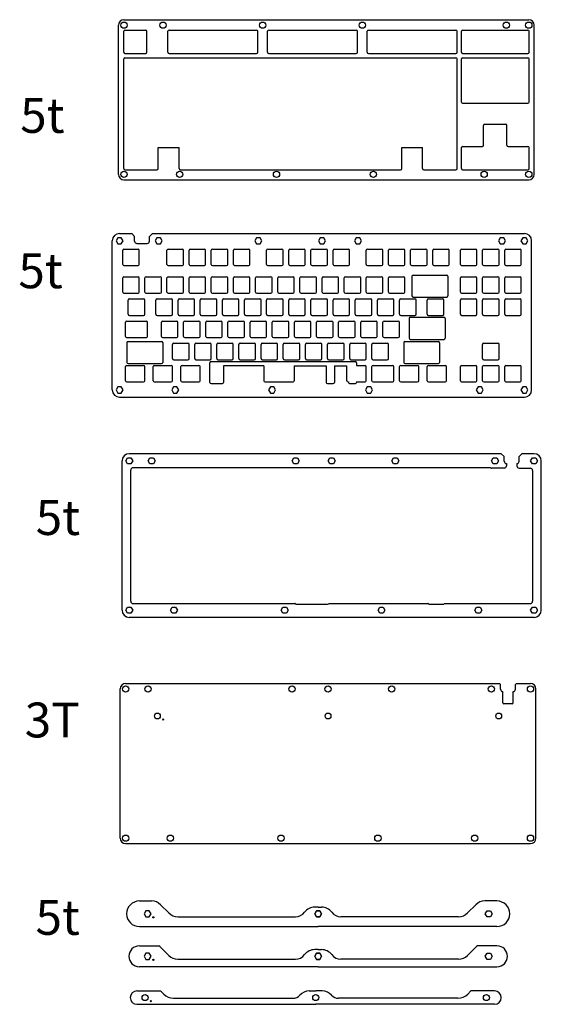
# Model space of a CAD drawing. Units: millimetres. Extents: x 706 to 1154, y 607 to 1453.
import ezdxf

# ---------------------------------------------------------------- set-up
doc = ezdxf.new("R2010")
doc.units = ezdxf.units.MM
doc.styles.get("Standard").update_dxf_attribs({"font": 'arial.ttf'})

# ---------------------------------------------------------------- blocks, each defined once
blk = doc.blocks.new('switch hole for acrylic')
for p, q in [((-7.1, -6.1), (-7.1, 6.1)), ((-6.1, 7.1), (6.1, 7.1)), ((7.1, -6.1), (7.1, 6.1)), ((-6.1, -7.1), (6.1, -7.1))]:
    blk.add_line(p, q)
for centre, start, end in [((-6.1, 6.1), 90, 180), ((6.1, 6.1), 0, 90), ((-6.1, -6.1), 180, 270), ((6.1, -6.1), 270, 0)]:
    blk.add_arc(centre, 1, start, end)

msp = doc.modelspace()

# ---------------------------------------------------------------- linework, layer by layer
for p, q in [((790.53, 1320.29), (790.53, 1448.6)), ((795.23, 1453.3), (1143.49, 1453.3)), ((1148.19, 1320.29), (1148.19, 1448.6)), ((795.03, 1425.3), (795.03, 1443.35)), ((796.03, 1444.35), (814.08, 1444.35)), ((815.08, 1425.3), (815.08, 1443.35)), ((833.13, 1425.3), (833.13, 1443.35)), ((834.13, 1444.35), (909.33, 1444.35)), ((910.33, 1425.3), (910.33, 1443.35)), ((918.85, 1425.3), (918.85, 1443.35)), ((919.85, 1444.35), (995.05, 1444.35)), ((996.05, 1425.3), (996.05, 1443.35)), ((1004.58, 1425.3), (1004.58, 1443.35)), ((1005.58, 1444.35), (1080.78, 1444.35)), ((1081.78, 1425.3), (1081.78, 1443.35)), ((1085.54, 1425.3), (1085.54, 1443.35)), ((1086.54, 1444.35), (1142.69, 1444.35)), ((1143.69, 1425.3), (1143.69, 1443.35)), ((796.03, 1424.3), (814.08, 1424.3)), ((834.13, 1424.3), (909.33, 1424.3)), ((919.85, 1424.3), (995.05, 1424.3)), ((1005.58, 1424.3), (1080.78, 1424.3)), ((1086.54, 1424.3), (1142.69, 1424.3)), ((795.03, 1325.29), (795.03, 1419.54)), ((796.03, 1420.54), (1080.78, 1420.54)), ((1081.78, 1325.29), (1081.78, 1419.54)), ((1085.54, 1382.44), (1085.54, 1419.54)), ((1086.54, 1420.54), (1142.69, 1420.54)), ((1143.69, 1382.44), (1143.69, 1419.54)), ((1086.54, 1381.44), (1142.69, 1381.44)), ((1105.59, 1363.39), (1123.64, 1363.39)), ((1104.59, 1345.34), (1104.59, 1362.39)), ((1124.64, 1345.34), (1124.64, 1362.39)), ((824.6, 1325.29), (824.6, 1343.34)), ((824.6, 1343.34), (842.65, 1343.34)), ((842.65, 1325.29), (842.65, 1343.34)), ((1034.15, 1325.29), (1034.15, 1343.34)), ((1034.15, 1343.34), (1052.2, 1343.34)), ((1052.2, 1325.29), (1052.2, 1343.34)), ((1085.54, 1325.29), (1085.54, 1343.34)), ((1086.54, 1344.34), (1103.59, 1344.34)), ((1125.64, 1344.34), (1142.69, 1344.34)), ((1143.69, 1325.29), (1143.69, 1343.34)), ((796.03, 1324.29), (823.6, 1324.29)), ((843.65, 1324.29), (1033.15, 1324.29)), ((1053.2, 1324.29), (1080.78, 1324.29)), ((1086.54, 1324.29), (1142.69, 1324.29)), ((795.23, 1315.59), (1143.49, 1315.59)), ((785.26, 1134.96), (785.26, 1263.27)), ((791.46, 1269.47), (801.92, 1269.47)), ((804.42, 1266.97), (801.92, 1269.47)), ((804.42, 1262.93), (804.42, 1266.97)), ((817.21, 1266.97), (819.71, 1269.47)), ((817.21, 1262.93), (817.21, 1266.97)), ((819.71, 1269.47), (1139.73, 1269.47)), ((1145.93, 1134.96), (1145.93, 1263.27)), ((806.42, 1260.93), (815.21, 1260.93)), ((1043.03, 1232.77), (1043.03, 1215.83)), ((1044.03, 1233.77), (1072.9, 1233.77)), ((1073.9, 1232.77), (1073.9, 1215.83)), ((1044.03, 1214.83), (1072.9, 1214.83)), ((797.57, 1194.18), (814.53, 1194.18)), ((1040.65, 1196.44), (1040.65, 1179.5)), ((1041.65, 1197.44), (1070.52, 1197.44)), ((1071.52, 1196.44), (1071.52, 1179.5)), ((796.57, 1180.98), (796.57, 1193.18)), ((815.53, 1180.98), (815.53, 1193.18)), ((797.57, 1179.98), (814.53, 1179.98)), ((798.76, 1176.62), (827.63, 1176.62)), ((1036.88, 1176.62), (1065.76, 1176.62)), ((1041.65, 1178.5), (1070.52, 1178.5)), ((797.76, 1175.62), (797.76, 1158.68)), ((828.63, 1175.62), (828.63, 1158.68)), ((1035.88, 1175.62), (1035.88, 1158.68)), ((1066.76, 1175.62), (1066.76, 1158.68)), ((796.57, 1142.88), (796.57, 1155.08)), ((797.57, 1156.08), (812.15, 1156.08)), ((798.76, 1157.68), (827.63, 1157.68)), ((813.15, 1142.88), (813.15, 1155.08)), ((820.38, 1142.88), (820.38, 1155.08)), ((821.38, 1156.08), (835.96, 1156.08)), ((836.96, 1142.88), (836.96, 1155.08)), ((844.2, 1142.88), (844.2, 1155.08)), ((845.2, 1156.08), (859.78, 1156.08)), ((860.78, 1142.88), (860.78, 1155.08)), ((869.23, 1141.46), (869.23, 1158.34)), ((870.23, 1159.34), (994.29, 1159.34)), ((880.99, 1155.68), (880.99, 1141.46)), ((915.63, 1155.68), (880.99, 1155.68)), ((915.63, 1155.68), (915.63, 1142.88)), ((941.74, 1155.68), (969.24, 1155.68)), ((941.74, 1155.68), (941.74, 1142.88)), ((969.24, 1155.68), (969.24, 1141.46)), ((976.24, 1155.68), (976.24, 1141.46)), ((976.24, 1155.68), (987.07, 1155.68)), ((987.07, 1142.88), (987.07, 1155.68)), ((995.29, 1158.34), (995.29, 1156.08)), ((995.29, 1156.08), (1002.65, 1156.08)), ((1003.65, 1142.88), (1003.65, 1155.08)), ((1008.5, 1142.88), (1008.5, 1155.08)), ((1009.5, 1156.08), (1026.46, 1156.08)), ((1027.46, 1142.88), (1027.46, 1155.08)), ((1032.31, 1142.88), (1032.31, 1155.08)), ((1033.31, 1156.08), (1047.9, 1156.08)), ((1036.88, 1157.68), (1065.76, 1157.68)), ((1048.9, 1142.88), (1048.9, 1155.08)), ((1056.13, 1142.88), (1056.13, 1155.08)), ((1057.13, 1156.08), (1071.71, 1156.08)), ((1072.71, 1142.88), (1072.71, 1155.08)), ((797.57, 1141.88), (812.15, 1141.88)), ((821.38, 1141.88), (835.96, 1141.88)), ((845.2, 1141.88), (859.78, 1141.88)), ((870.23, 1140.46), (880.08, 1140.46)), ((916.63, 1141.88), (940.74, 1141.88)), ((970.24, 1140.46), (975.24, 1140.46)), ((988.07, 1141.88), (988.29, 1141.88)), ((988.29, 1141.88), (988.29, 1141.46)), ((989.29, 1140.46), (994.29, 1140.46)), ((995.29, 1141.88), (995.29, 1141.46)), ((995.29, 1141.88), (1002.65, 1141.88)), ((1009.5, 1141.88), (1026.46, 1141.88)), ((1033.31, 1141.88), (1047.9, 1141.88)), ((1057.13, 1141.88), (1071.71, 1141.88)), ((791.46, 1128.76), (1139.73, 1128.76)), ((1119.82, 1080.2), (799.8, 1080.2)), ((1122.32, 1077.7), (1119.82, 1080.2)), ((1122.32, 1073.66), (1122.32, 1077.7)), ((1135.11, 1077.7), (1137.61, 1080.2)), ((1135.11, 1073.66), (1135.11, 1077.7)), ((1148.07, 1080.2), (1137.61, 1080.2)), ((793.6, 945.69), (793.6, 1074)), ((1109.73, 1068.15), (803.1, 1068.15)), ((1122.22, 1067.75), (1111.47, 1067.75)), ((1124.22, 1071.66), (1124.22, 1069.75)), ((1133.22, 1071.66), (1133.22, 1069.75)), ((1135.22, 1067.75), (1144.77, 1067.75)), ((1154.27, 945.69), (1154.27, 1074)), ((801.1, 953.39), (801.1, 1066.15)), ((1146.77, 1065.75), (1146.77, 953.39)), ((803.1, 951.39), (942.24, 951.39)), ((943.56, 950.89), (970.39, 950.89)), ((971.89, 951.39), (1056.54, 951.39)), ((1057.86, 950.89), (1069.99, 950.89)), ((1071.11, 951.39), (1144.77, 951.39)), ((1148.07, 939.49), (799.8, 939.49)), ((796.69, 882.66), (1118.21, 882.66)), ((1119.21, 881.66), (1118.21, 882.66)), ((1119.21, 877.62), (1119.21, 881.66)), ((1131.99, 881.66), (1132.99, 882.66)), ((1131.99, 877.62), (1131.99, 881.66)), ((1132.99, 882.66), (1144.95, 882.66)), ((791.99, 749.65), (791.99, 877.96)), ((1121.1, 866.12), (1121.1, 875.62)), ((1130.1, 866.12), (1130.1, 875.62)), ((1149.65, 749.65), (1149.65, 877.96)), ((1129.1, 865.12), (1122.1, 865.12)), ((796.69, 744.95), (1144.95, 744.95)), ((808.54, 695.65), (818.99, 695.65)), ((1116.11, 695.65), (1105.66, 695.65)), ((826.77, 692.43), (833.82, 685.37)), ((962.33, 690.4), (959.4, 690.4)), ((962.33, 690.4), (965.25, 690.4)), ((1097.89, 692.43), (1090.83, 685.37)), ((841.6, 682.15), (942.71, 682.15)), ((1083.05, 682.15), (981.94, 682.15)), ((808.54, 673.65), (962.33, 673.65)), ((1116.11, 673.65), (962.33, 673.65)), ((808.54, 657.09), (825.31, 657.09)), ((826.77, 655.87), (833.82, 648.81)), ((962.33, 653.84), (959.4, 653.84)), ((962.33, 653.84), (965.25, 653.84)), ((1097.89, 655.87), (1090.83, 648.81)), ((1116.11, 657.09), (1099.34, 657.09)), ((841.6, 645.59), (942.71, 645.59)), ((1083.05, 645.59), (981.94, 645.59)), ((962.33, 639.09), (808.54, 639.09)), ((962.33, 639.09), (1116.11, 639.09)), ((806.45, 618.33), (826.7, 618.33)), ((826.7, 618.33), (829.44, 615.6)), ((954.71, 618.33), (960.23, 618.33)), ((965.76, 618.33), (960.23, 618.33)), ((1093.76, 618.33), (1091.03, 615.6)), ((1114.01, 618.33), (1093.76, 618.33)), ((837.92, 612.08), (940.62, 612.08)), ((1082.54, 612.08), (979.85, 612.08)), ((806.45, 606.83), (960.23, 606.83)), ((1114.01, 606.83), (960.23, 606.83))]:
    msp.add_line(p, q)
for points in [[(789.96, 1265.87), (788.46, 1263.27), (789.96, 1260.67), (792.97, 1260.67), (794.47, 1263.27), (792.97, 1265.87)], [(823.6, 1265.87), (822.1, 1263.27), (823.6, 1260.67), (826.6, 1260.67), (828.1, 1263.27), (826.6, 1265.87)], [(909.33, 1265.87), (907.82, 1263.27), (909.33, 1260.67), (912.33, 1260.67), (913.83, 1263.27), (912.33, 1265.87)], [(964.09, 1265.87), (962.59, 1263.27), (964.09, 1260.67), (967.1, 1260.67), (968.6, 1263.27), (967.1, 1265.87)], [(995.05, 1265.87), (993.55, 1263.27), (995.05, 1260.67), (998.05, 1260.67), (999.55, 1263.27), (998.05, 1265.87)], [(1118.88, 1265.87), (1117.37, 1263.27), (1118.88, 1260.67), (1121.88, 1260.67), (1123.38, 1263.27), (1121.88, 1265.87)], [(1138.23, 1265.87), (1136.72, 1263.27), (1138.23, 1260.67), (1141.23, 1260.67), (1142.73, 1263.27), (1141.23, 1265.87)], [(789.96, 1137.56), (788.46, 1134.96), (789.96, 1132.36), (792.97, 1132.36), (794.47, 1134.96), (792.97, 1137.56)], [(837.89, 1137.56), (836.39, 1134.96), (837.89, 1132.36), (840.89, 1132.36), (842.39, 1134.96), (840.89, 1137.56)], [(921.23, 1137.56), (919.73, 1134.96), (921.23, 1132.36), (924.23, 1132.36), (925.74, 1134.96), (924.23, 1137.56)], [(1004.58, 1137.56), (1003.07, 1134.96), (1004.58, 1132.36), (1007.58, 1132.36), (1009.08, 1134.96), (1007.58, 1137.56)], [(1099.83, 1137.56), (1098.32, 1134.96), (1099.83, 1132.36), (1102.83, 1132.36), (1104.33, 1134.96), (1102.83, 1137.56)], [(1138.23, 1137.56), (1136.72, 1134.96), (1138.23, 1132.36), (1141.23, 1132.36), (1142.73, 1134.96), (1141.23, 1137.56)], [(801.3, 1076.6), (802.81, 1074), (801.3, 1071.4), (798.3, 1071.4), (796.8, 1074), (798.3, 1076.6)], [(820.65, 1076.6), (822.16, 1074), (820.65, 1071.4), (817.65, 1071.4), (816.15, 1074), (817.65, 1076.6)], [(944.48, 1076.6), (945.98, 1074), (944.48, 1071.4), (941.48, 1071.4), (939.98, 1074), (941.48, 1076.6)], [(975.44, 1076.6), (976.94, 1074), (975.44, 1071.4), (972.43, 1071.4), (970.93, 1074), (972.43, 1076.6)], [(1030.2, 1076.6), (1031.71, 1074), (1030.2, 1071.4), (1027.2, 1071.4), (1025.7, 1074), (1027.2, 1076.6)], [(1115.93, 1076.6), (1117.43, 1074), (1115.93, 1071.4), (1112.93, 1071.4), (1111.43, 1074), (1112.93, 1076.6)], [(1149.57, 1076.6), (1151.07, 1074), (1149.57, 1071.4), (1146.56, 1071.4), (1145.06, 1074), (1146.56, 1076.6)], [(801.3, 948.29), (802.81, 945.69), (801.3, 943.09), (798.3, 943.09), (796.8, 945.69), (798.3, 948.29)], [(839.7, 948.29), (841.21, 945.69), (839.7, 943.09), (836.7, 943.09), (835.2, 945.69), (836.7, 948.29)], [(934.95, 948.29), (936.46, 945.69), (934.95, 943.09), (931.95, 943.09), (930.45, 945.69), (931.95, 948.29)], [(1018.3, 948.29), (1019.8, 945.69), (1018.3, 943.09), (1015.3, 943.09), (1013.79, 945.69), (1015.3, 948.29)], [(1101.64, 948.29), (1103.14, 945.69), (1101.64, 943.09), (1098.64, 943.09), (1097.14, 945.69), (1098.64, 948.29)], [(1149.57, 948.29), (1151.07, 945.69), (1149.57, 943.09), (1146.56, 943.09), (1145.06, 945.69), (1146.56, 948.29)], [(814.04, 687.25), (812.54, 684.65), (814.04, 682.05), (817.05, 682.05), (818.55, 684.65), (817.05, 687.25)], [(960.83, 687.25), (959.32, 684.65), (960.83, 682.05), (963.83, 682.05), (965.33, 684.65), (963.83, 687.25)], [(963.83, 687.25), (965.33, 684.65), (963.83, 682.05), (960.83, 682.05), (959.32, 684.65), (960.83, 687.25)], [(1110.61, 687.25), (1112.11, 684.65), (1110.61, 682.05), (1107.61, 682.05), (1106.11, 684.65), (1107.61, 687.25)], [(814.04, 650.69), (812.54, 648.09), (814.04, 645.49), (817.05, 645.49), (818.55, 648.09), (817.05, 650.69)], [(960.83, 650.69), (959.32, 648.09), (960.83, 645.49), (963.83, 645.49), (965.33, 648.09), (963.83, 650.69)], [(963.83, 650.69), (965.33, 648.09), (963.83, 645.49), (960.83, 645.49), (959.32, 648.09), (960.83, 650.69)], [(1110.61, 650.69), (1112.11, 648.09), (1110.61, 645.49), (1107.61, 645.49), (1106.11, 648.09), (1107.61, 650.69)]]:
    msp.add_lwpolyline(points, close=True)
for centre, radius in [((795.23, 1448.6), 2.7), ((828.86, 1448.6), 2.7), ((914.59, 1448.6), 2.7), ((1000.31, 1448.6), 2.7), ((1124.14, 1448.6), 2.7), ((1143.49, 1448.6), 2.7), ((795.23, 1320.29), 2.7), ((843.15, 1320.29), 2.7), ((926.5, 1320.29), 2.7), ((1009.84, 1320.29), 2.7), ((1105.09, 1320.29), 2.7), ((1143.49, 1320.29), 2.7), ((796.69, 877.96), 2.7), ((816.04, 877.96), 2.7), ((939.86, 877.96), 2.7), ((970.82, 877.96), 2.7), ((1025.59, 877.96), 2.7), ((1111.31, 877.96), 2.7), ((1144.95, 877.96), 2.7), ((824.04, 854.69), 2.5), ((970.82, 854.69), 2.5), ((1117.6, 854.69), 2.5), ((829.04, 851.69), 0.5), ((796.69, 749.65), 2.7), ((835.09, 749.65), 2.7), ((930.34, 749.65), 2.7), ((1013.68, 749.65), 2.7), ((1097.02, 749.65), 2.7), ((1144.95, 749.65), 2.7), ((820.54, 681.65), 0.5), ((820.54, 645.09), 0.5), ((813.45, 612.58), 2.6), ((818.45, 609.58), 0.5), ((960.23, 612.58), 2.6), ((960.23, 612.58), 2.6), ((1107.01, 612.58), 2.6)]:
    msp.add_circle(centre, radius)
for centre, radius, start, end in [((795.23, 1448.6), 4.7, 90, 180), ((1143.49, 1448.6), 4.7, 0, 90), ((796.03, 1443.35), 1, 90, 180), ((814.08, 1443.35), 1, 360, 90), ((834.13, 1443.35), 1, 90, 180), ((909.33, 1443.35), 1, 0, 90), ((919.85, 1443.35), 1, 90, 180), ((995.05, 1443.35), 1, 360, 90), ((1005.58, 1443.35), 1, 90, 180), ((1080.78, 1443.35), 1, 360, 90), ((1086.54, 1443.35), 1, 90, 180), ((1142.69, 1443.35), 1, 360, 90), ((796.03, 1425.3), 1, 180, 270), ((814.08, 1425.3), 1, 270, 360), ((834.13, 1425.3), 1, 180, 270), ((909.33, 1425.3), 1, 270, 0), ((919.85, 1425.3), 1, 180, 270), ((995.05, 1425.3), 1, 270, 360), ((1005.58, 1425.3), 1, 180, 270), ((1080.78, 1425.3), 1, 270, 360), ((1086.54, 1425.3), 1, 180, 270), ((1142.69, 1425.3), 1, 270, 360), ((796.03, 1419.54), 1, 90, 180), ((1080.78, 1419.54), 1, 360, 90), ((1086.54, 1419.54), 1, 90, 180), ((1142.69, 1419.54), 1, 360, 90), ((1086.54, 1382.44), 1, 180, 270), ((1142.69, 1382.44), 1, 270, 360), ((1105.59, 1362.39), 1, 90, 180), ((1123.64, 1362.39), 1, 360, 90), ((1086.54, 1343.34), 1, 90, 180), ((1103.59, 1345.34), 1, 270, 0), ((1125.64, 1345.34), 1, 180, 270), ((1142.69, 1343.34), 1, 360, 90), ((796.03, 1325.29), 1, 180, 270), ((823.6, 1325.29), 1, 270, 360), ((843.65, 1325.29), 1, 180, 270), ((1033.15, 1325.29), 1, 270, 360), ((1053.2, 1325.29), 1, 180, 270), ((1080.78, 1325.29), 1, 270, 360), ((1086.54, 1325.29), 1, 180, 270), ((1142.69, 1325.29), 1, 270, 360), ((795.23, 1320.29), 4.7, 180, 270), ((1143.49, 1320.29), 4.7, 270, 0), ((791.46, 1263.27), 6.2, 90, 180), ((806.42, 1262.93), 2, 180, 270), ((815.21, 1262.93), 2, 270, 0), ((1139.73, 1263.27), 6.2, 0, 90), ((1044.03, 1232.77), 1, 90, 180), ((1072.9, 1232.77), 1, 0, 90), ((1044.03, 1215.83), 1, 180, 270), ((1072.9, 1215.83), 1, 270, 0), ((797.57, 1193.18), 1, 90, 180), ((814.53, 1193.18), 1, 0, 90), ((1041.65, 1196.44), 1, 90, 180), ((1070.52, 1196.44), 1, 0, 90), ((797.57, 1180.98), 1, 180, 270), ((798.76, 1175.62), 1, 90, 180), ((814.53, 1180.98), 1, 270, 0), ((827.63, 1175.62), 1, 0, 90), ((1036.88, 1175.62), 1, 90, 180), ((1041.65, 1179.5), 1, 180, 270), ((1065.76, 1175.62), 1, 0, 90), ((1070.52, 1179.5), 1, 270, 0), ((797.57, 1155.08), 1, 90, 180), ((798.76, 1158.68), 1, 180, 270), ((812.15, 1155.08), 1, 0, 90), ((821.38, 1155.08), 1, 90, 180), ((827.63, 1158.68), 1, 270, 0), ((835.96, 1155.08), 1, 0, 90), ((845.2, 1155.08), 1, 90, 180), ((859.78, 1155.08), 1, 0, 90), ((870.23, 1158.34), 1, 90, 180), ((994.29, 1158.34), 1, 0, 90), ((1002.65, 1155.08), 1, 0, 90), ((1009.5, 1155.08), 1, 90, 180), ((1026.46, 1155.08), 1, 0, 90), ((1033.31, 1155.08), 1, 90, 180), ((1036.88, 1158.68), 1, 180, 270), ((1047.9, 1155.08), 1, 0, 90), ((1057.13, 1155.08), 1, 90, 180), ((1065.76, 1158.68), 1, 270, 0), ((1071.71, 1155.08), 1, 0, 90), ((797.57, 1142.88), 1, 180, 270), ((812.15, 1142.88), 1, 270, 0), ((821.38, 1142.88), 1, 180, 270), ((835.96, 1142.88), 1, 270, 0), ((845.2, 1142.88), 1, 180, 270), ((859.78, 1142.88), 1, 270, 0), ((916.63, 1142.88), 1, 180, 270), ((940.74, 1142.88), 1, 270, 0), ((988.07, 1142.88), 1, 180, 270), ((1002.65, 1142.88), 1, 270, 0), ((1009.5, 1142.88), 1, 180, 270), ((1026.46, 1142.88), 1, 270, 0), ((1033.31, 1142.88), 1, 180, 270), ((1047.9, 1142.88), 1, 270, 0), ((1057.13, 1142.88), 1, 180, 270), ((1071.71, 1142.88), 1, 270, 0), ((791.46, 1134.96), 6.2, 180, 270), ((870.23, 1141.46), 1, 180, 270), ((879.99, 1141.46), 1, 270, 0), ((970.24, 1141.46), 1, 180, 270), ((975.24, 1141.46), 1, 270, 0), ((989.29, 1141.46), 1, 180, 270), ((994.29, 1141.46), 1, 270, 0), ((1139.73, 1134.96), 6.2, 270, 0), ((799.8, 1074), 6.2, 90, 180), ((1148.07, 1074), 6.2, 0, 90), ((803.1, 1066.15), 2, 90, 180), ((1109.73, 1066.15), 2, 64.15807, 90), ((1111.47, 1069.75), 2, 244.15807, 270), ((1122.22, 1069.75), 2, 270, 0), ((1124.32, 1073.66), 2, 180, 266.93915), ((1133.11, 1073.66), 2, 273.06085, 0), ((1135.22, 1069.75), 2, 180, 270), ((1144.77, 1065.75), 2, 0, 90), ((803.1, 953.39), 2, 180, 270), ((942.24, 950.39), 1, 48.59038, 90), ((943.56, 951.89), 1, 228.59038, 270), ((970.39, 953.39), 2.5, 270, 306.8699), ((1056.54, 950.39), 1, 48.59038, 90), ((1057.86, 951.89), 1, 228.59038, 270), ((1069.99, 952.39), 1.5, 270, 318.18969), ((1144.77, 953.39), 2, 270, 0), ((799.8, 945.69), 6.2, 180, 270), ((1148.07, 945.69), 6.2, 270, 0), ((796.69, 877.96), 4.7, 90, 180), ((1144.95, 877.96), 4.7, 0, 90), ((1121.21, 877.62), 2, 180, 266.93915), ((1129.99, 877.62), 2, 273.06085, 0), ((1122.1, 866.12), 1, 180, 270), ((1129.1, 866.12), 1, 270, 0), ((796.69, 749.65), 4.7, 180, 270), ((1144.95, 749.65), 4.7, 270, 0), ((808.54, 684.65), 11, 90, 270), ((818.99, 684.65), 11, 45, 90), ((1105.66, 684.65), 11, 90, 135), ((1116.11, 684.65), 11, 270, 90), ((942.71, 692.15), 10, 270, 322.6168), ((959.4, 679.4), 11, 90, 142.6168), ((965.25, 679.4), 11, 37.3832, 90), ((981.94, 692.15), 10, 217.3832, 270), ((841.6, 693.15), 11, 225, 270), ((1083.05, 693.15), 11, 270, 315), ((808.54, 648.09), 9, 90, 270), ((818.99, 648.09), 11, 45, 54.9032), ((959.4, 642.84), 11, 90, 142.6168), ((965.25, 642.84), 11, 37.3832, 90), ((1105.66, 648.09), 11, 125.0968, 135), ((1116.11, 648.09), 9, 270, 90), ((841.6, 656.59), 11, 225, 270), ((942.71, 655.59), 10, 270, 322.6168), ((981.94, 655.59), 10, 217.3832, 270), ((1083.05, 656.59), 11, 270, 315), ((806.45, 612.58), 5.75, 90, 270), ((954.71, 607.33), 11, 90, 137.85164), ((965.76, 607.33), 11, 42.14836, 90), ((1114.01, 612.58), 5.75, 270, 90), ((837.92, 624.08), 12, 225, 270), ((940.62, 620.08), 8, 270, 317.85164), ((979.85, 620.08), 8, 222.14836, 270), ((1082.54, 624.08), 12, 270, 315)]:
    msp.add_arc(centre, radius, start, end)

# ---------------------------------------------------------------- block references
for p in [(801.29, 1248.99), (839.39, 1248.99), (858.44, 1248.99), (877.49, 1248.99), (896.54, 1248.99), (925.11, 1248.99), (944.16, 1248.99), (963.21, 1248.99), (982.26, 1248.99), (1010.84, 1248.99), (1029.89, 1248.99), (1048.94, 1248.99), (1067.99, 1248.99), (1091.8, 1248.99), (1110.85, 1248.99), (1129.9, 1248.99), (801.29, 1225.18), (820.34, 1225.18), (839.39, 1225.18), (858.44, 1225.18), (877.49, 1225.18), (896.54, 1225.18), (915.59, 1225.18), (934.64, 1225.18), (953.69, 1225.18), (972.74, 1225.18), (991.79, 1225.18), (1010.84, 1225.18), (1029.89, 1225.18), (1091.8, 1225.18), (1110.85, 1225.18), (1129.9, 1225.18), (806.05, 1206.13), (829.86, 1206.13), (848.91, 1206.13), (867.96, 1206.13), (887.01, 1206.13), (906.06, 1206.13), (925.11, 1206.13), (944.16, 1206.13), (963.21, 1206.13), (982.26, 1206.13), (1001.31, 1206.13), (1020.36, 1206.13), (1039.41, 1206.13), (1063.23, 1206.13), (1091.8, 1206.13), (1110.85, 1206.13), (1129.9, 1206.13), (834.63, 1187.08), (853.68, 1187.08), (872.73, 1187.08), (891.78, 1187.08), (910.83, 1187.08), (929.88, 1187.08), (948.93, 1187.08), (967.98, 1187.08), (987.03, 1187.08), (1006.08, 1187.08), (1025.13, 1187.08), (844.15, 1168.03), (863.2, 1168.03), (882.25, 1168.03), (901.3, 1168.03), (920.35, 1168.03), (939.4, 1168.03), (958.45, 1168.03), (977.5, 1168.03), (996.55, 1168.03), (1015.6, 1168.03), (1110.85, 1168.03), (1091.8, 1148.98), (1110.85, 1148.98), (1129.9, 1148.98)]:
    msp.add_blockref('switch hole for acrylic', p)

# ---------------------------------------------------------------- texts
at = {"char_height": 30, "attachment_point": 1}
for s, insert in [('5t', (706.03, 1386.02)), ('5t', (704.47, 1252.45)), ('5t', (719.37, 1040.32)), ('3T', (709.95, 866.26)), ('5t', (719.19, 696.58))]:
    msp.add_mtext_dynamic_manual_height_columns(s, width=0.8037, gutter_width=12.5, heights=[0], dxfattribs=dict(at, insert=insert))

doc.saveas('drawing.dxf')
